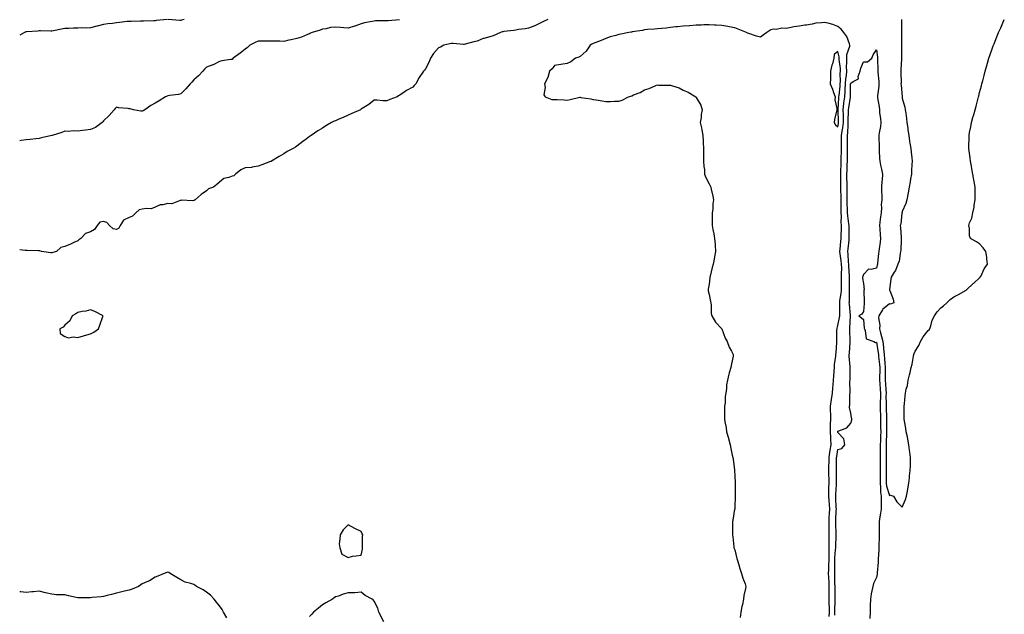
# Model space of a CAD drawing. Units: inches. Extents: x 973763 to 976403, y 7200218 to 7202858.
# Drawn here: x 973763 to 974527, y 7200700 to 7201162 of the extents above; entities that cross this region are included whole.
import ezdxf

# ---------------------------------------------------------------- set-up
doc = ezdxf.new("R2010")
doc.units = ezdxf.units.IN
doc.header["$MEASUREMENT"] = 0
doc.layers.add('Contour_97377200', color=7, linetype='Continuous', true_color=0x532b6e)

msp = doc.modelspace()

# ---------------------------------------------------------------- linework, layer by layer
at = {"layer": 'Contour_97377200'}
for points in [[(973877.82, 7201161.92, 3143), (973868.84, 7201161.12, 3143), (973868.05, 7201160.98, 3143), (973867.08, 7201160.94, 3143), (973859.23, 7201160.73, 3143), (973858.05, 7201160.71, 3143), (973856.82, 7201160.69, 3143), (973849.51, 7201160.46, 3143), (973848.05, 7201160.44, 3143), (973846.41, 7201160.28, 3143), (973840.45, 7201159.52, 3143), (973838.05, 7201159.3, 3143), (973835.02, 7201158.89, 3143), (973831.5, 7201158.46, 3143), (973828.05, 7201157.99, 3143), (973823.13, 7201156.84, 3143), (973822.9, 7201156.78, 3143), (973818.05, 7201155.51, 3143), (973814.62, 7201155.34, 3143), (973811.52, 7201155.38, 3143), (973808.05, 7201155.24, 3143), (973804.75, 7201155.22, 3143), (973801.02, 7201154.89, 3143), (973798.05, 7201154.87, 3143), (973795.55, 7201154.42, 3143), (973789.17, 7201153.05, 3143), (973788.05, 7201152.82, 3143), (973787.19, 7201152.78, 3143), (973779.22, 7201153.09, 3143), (973778.05, 7201153.03, 3143), (973777.01, 7201152.96, 3143), (973768.56, 7201152.43, 3143), (973768.05, 7201152.39, 3143), (973767.68, 7201152.29, 3143), (973766.66, 7201151.92, 3143), (973763, 7201149.87, 3143)], [(974173.01, 7201161.92, 3145), (974169.55, 7201160.42, 3145), (974168.05, 7201159.71, 3145), (974163.79, 7201157.66, 3145), (974162.82, 7201157.15, 3145), (974158.05, 7201155.16, 3145), (974155.33, 7201154.63, 3145), (974150.24, 7201154.11, 3145), (974148.05, 7201153.74, 3145), (974146.55, 7201153.42, 3145), (974138.71, 7201152.58, 3145), (974138.05, 7201152.47, 3145), (974137.59, 7201152.37, 3145), (974136.17, 7201151.92, 3145), (974130.61, 7201149.36, 3145), (974128.05, 7201148.38, 3145), (974123.3, 7201147.17, 3145), (974122.84, 7201147.13, 3145), (974118.05, 7201145.2, 3145), (974115.43, 7201144.54, 3145), (974108.91, 7201142.78, 3145), (974108.05, 7201142.56, 3145), (974107.46, 7201142.51, 3145), (974099.51, 7201143.38, 3145), (974098.05, 7201143.29, 3145), (974096.93, 7201143.03, 3145), (974092.15, 7201141.92, 3145), (974089.59, 7201140.38, 3145), (974088.05, 7201139.95, 3145), (974084.3, 7201135.67, 3145), (974081.78, 7201131.92, 3145), (974080.93, 7201129.05, 3145), (974078.05, 7201123.54, 3145), (974077.28, 7201122.7, 3145), (974076.47, 7201121.92, 3145), (974073.05, 7201116.92, 3145), (974070.59, 7201111.92, 3145), (974069.21, 7201110.77, 3145), (974068.05, 7201109.4, 3145), (974063.19, 7201106.78, 3145), (974062.16, 7201106.02, 3145), (974058.05, 7201103.15, 3145), (974057.16, 7201102.8, 3145), (974056.04, 7201101.92, 3145), (974050.23, 7201099.75, 3145), (974048.05, 7201098.89, 3145), (974044.87, 7201098.74, 3145), (974040.53, 7201099.44, 3145), (974038.05, 7201099.24, 3145), (974034.07, 7201095.9, 3145), (974028.92, 7201092.8, 3145), (974028.05, 7201092.23, 3145), (974027.84, 7201092.12, 3145), (974027.42, 7201091.92, 3145), (974020.91, 7201089.07, 3145), (974018.05, 7201087.76, 3145), (974014.03, 7201085.94, 3145), (974010.65, 7201084.52, 3145), (974008.05, 7201083.4, 3145), (974007.01, 7201082.96, 3145), (974004.97, 7201081.92, 3145), (974000.59, 7201079.38, 3145), (973998.05, 7201077.7, 3145), (973994.51, 7201075.46, 3145), (973989.21, 7201071.92, 3145), (973988.49, 7201071.49, 3145), (973988.05, 7201071.2, 3145), (973985.3, 7201069.17, 3145), (973982.69, 7201067.29, 3145), (973978.05, 7201063.56, 3145), (973977.01, 7201062.97, 3145), (973975.28, 7201061.92, 3145), (973970.59, 7201059.38, 3145), (973968.05, 7201057.6, 3145), (973964.46, 7201055.51, 3145), (973958.34, 7201051.92, 3145), (973958.16, 7201051.82, 3145), (973958.05, 7201051.72, 3145), (973957.75, 7201051.63, 3145), (973950.93, 7201049.03, 3145), (973948.05, 7201048.05, 3145), (973943.51, 7201047.37, 3145), (973942.82, 7201047.15, 3145), (973938.05, 7201046.71, 3145), (973934.66, 7201045.32, 3145), (973930.42, 7201041.92, 3145), (973929.31, 7201040.65, 3145), (973928.05, 7201040.34, 3145), (973925.41, 7201039.28, 3145), (973921.48, 7201038.5, 3145), (973918.05, 7201035.71, 3145), (973916.05, 7201033.91, 3145), (973913.36, 7201031.92, 3145), (973909.51, 7201030.47, 3145), (973908.05, 7201029.07, 3145), (973903.87, 7201026.1, 3145), (973899.18, 7201021.92, 3145), (973898.4, 7201021.57, 3145), (973898.05, 7201021.33, 3145), (973897.27, 7201021.14, 3145), (973888.39, 7201021.59, 3145), (973888.05, 7201021.37, 3145), (973887.54, 7201021.41, 3145), (973881.01, 7201018.95, 3145), (973878.05, 7201019.07, 3145), (973874.22, 7201018.09, 3145), (973871.93, 7201018.03, 3145), (973868.05, 7201016.16, 3145), (973864.95, 7201015.03, 3145), (973861.47, 7201015.34, 3145), (973858.05, 7201014.73, 3145), (973855.86, 7201014.11, 3145), (973853.22, 7201011.92, 3145), (973850.62, 7201009.34, 3145), (973848.05, 7201008.29, 3145), (973843.68, 7201006.3, 3145), (973841, 7201001.92, 3145), (973839.89, 7201000.08, 3145), (973838.05, 7200999.07, 3145), (973835.53, 7200999.4, 3145), (973832.62, 7201001.92, 3145), (973830.61, 7201004.48, 3145), (973828.05, 7201005.28, 3145), (973825.31, 7201004.67, 3145), (973823.25, 7201001.92, 3145), (973821.01, 7200998.95, 3145), (973818.05, 7200997.12, 3145), (973814.01, 7200995.96, 3145), (973810.5, 7200991.92, 3145), (973808.97, 7200991, 3145), (973808.05, 7200990.24, 3145), (973804.97, 7200988.85, 3145), (973802.36, 7200987.6, 3145), (973798.05, 7200985.79, 3145), (973795.01, 7200984.95, 3145), (973791.51, 7200981.92, 3145), (973788.85, 7200981.12, 3145), (973788.05, 7200980.79, 3145), (973787.05, 7200980.92, 3145), (973779.91, 7200981.92, 3145), (973778.51, 7200982.37, 3145), (973778.05, 7200982.31, 3145), (973777.57, 7200982.39, 3145), (973768.69, 7200982.56, 3145), (973768.05, 7200982.72, 3145), (973767.33, 7200982.64, 3145), (973763, 7200983.21, 3145)], [(974057.94, 7201161.8, 3144), (974048.94, 7201161.04, 3144), (974048.05, 7201161.02, 3144), (974047.12, 7201161, 3144), (974039.19, 7201160.79, 3144), (974038.05, 7201160.75, 3144), (974036.51, 7201160.38, 3144), (974030.58, 7201159.38, 3144), (974028.05, 7201158.66, 3144), (974023.1, 7201156.86, 3144), (974022.94, 7201156.82, 3144), (974018.05, 7201155.1, 3144), (974014.59, 7201155.38, 3144), (974011.97, 7201155.85, 3144), (974008.05, 7201156.08, 3144), (974004.31, 7201155.65, 3144), (974000.89, 7201154.77, 3144), (973998.05, 7201154.34, 3144), (973996.27, 7201153.7, 3144), (973989.93, 7201151.92, 3144), (973988.63, 7201151.35, 3144), (973988.05, 7201150.94, 3144), (973986.49, 7201150.36, 3144), (973981.77, 7201148.21, 3144), (973978.05, 7201147.13, 3144), (973973.7, 7201146.28, 3144), (973971.91, 7201145.79, 3144), (973968.05, 7201144.91, 3144), (973964.93, 7201145.03, 3144), (973961.26, 7201145.14, 3144), (973958.05, 7201145.26, 3144), (973954.74, 7201145.24, 3144), (973951.33, 7201145.2, 3144), (973948.05, 7201145.18, 3144), (973945.81, 7201144.15, 3144), (973941.59, 7201141.92, 3144), (973939.81, 7201140.16, 3144), (973938.05, 7201138.87, 3144), (973934.16, 7201135.81, 3144), (973928.61, 7201131.92, 3144), (973928.4, 7201131.57, 3144), (973928.05, 7201131.02, 3144), (973926.92, 7201130.79, 3144), (973920.02, 7201129.95, 3144), (973918.05, 7201129.46, 3144), (973913.11, 7201126.86, 3144), (973912.96, 7201126.82, 3144), (973908.05, 7201125.08, 3144), (973906.57, 7201123.4, 3144), (973905.08, 7201121.92, 3144), (973901.77, 7201118.21, 3144), (973898.05, 7201115.01, 3144), (973896.62, 7201113.35, 3144), (973895.23, 7201111.92, 3144), (973891.94, 7201108.03, 3144), (973888.05, 7201104.32, 3144), (973886.17, 7201103.8, 3144), (973879.17, 7201103.03, 3144), (973878.05, 7201102.8, 3144), (973877.42, 7201102.55, 3144), (973876.28, 7201101.92, 3144), (973871.19, 7201098.78, 3144), (973868.05, 7201097.1, 3144), (973864.82, 7201095.14, 3144), (973860.26, 7201091.92, 3144), (973858.83, 7201091.14, 3144), (973858.05, 7201090.83, 3144), (973856.95, 7201090.81, 3144), (973851.24, 7201091.92, 3144), (973848.66, 7201092.53, 3144), (973848.05, 7201092.64, 3144), (973847.19, 7201092.78, 3144), (973839.62, 7201093.48, 3144), (973838.05, 7201093.81, 3144), (973837.19, 7201092.78, 3144), (973836.25, 7201091.92, 3144), (973832.58, 7201087.39, 3144), (973828.05, 7201083.19, 3144), (973827.51, 7201082.47, 3144), (973826.95, 7201081.92, 3144), (973821.84, 7201078.13, 3144), (973818.05, 7201076.51, 3144), (973814.04, 7201075.92, 3144), (973811.81, 7201075.69, 3144), (973808.05, 7201075.18, 3144), (973804.52, 7201075.46, 3144), (973801.11, 7201074.99, 3144), (973798.05, 7201075.38, 3144), (973795.82, 7201074.15, 3144), (973788.31, 7201071.92, 3144), (973788.1, 7201071.86, 3144), (973788.05, 7201071.86, 3144), (973787.96, 7201071.84, 3144), (973779.87, 7201070.1, 3144), (973778.05, 7201069.67, 3144), (973775.49, 7201069.36, 3144), (973771.14, 7201068.83, 3144), (973768.05, 7201068.46, 3144), (973764.05, 7201067.92, 3144), (973763, 7201067.83, 3144)], [(973890.72, 7201161.92, 3143), (973888.59, 7201161.39, 3143), (973888.05, 7201161.28, 3143), (973887.42, 7201161.3, 3143), (973878.31, 7201161.92, 3143)], [(974447.52, 7201161.92, 3146), (974447.52, 7201161.39, 3146), (974447.46, 7201152.51, 3146), (974447.46, 7201151.92, 3146), (974447.45, 7201151.33, 3146), (974447.38, 7201142.6, 3146), (974447.37, 7201141.92, 3146), (974447.35, 7201141.22, 3146), (974447.43, 7201132.53, 3146), (974447.42, 7201131.92, 3146), (974447.42, 7201131.3, 3146), (974446.96, 7201123.01, 3146), (974446.94, 7201121.92, 3146), (974446.9, 7201120.77, 3146), (974447.09, 7201112.88, 3146), (974447.05, 7201111.92, 3146), (974447.1, 7201110.96, 3146), (974447.94, 7201102.02, 3146), (974447.95, 7201101.92, 3146), (974447.95, 7201101.82, 3146), (974448.05, 7201100.83, 3146), (974449.95, 7201093.83, 3146), (974450.43, 7201091.92, 3146), (974450.79, 7201089.19, 3146), (974451.27, 7201085.14, 3146), (974451.69, 7201081.92, 3146), (974452.26, 7201077.7, 3146), (974452.49, 7201076.35, 3146), (974453.05, 7201071.92, 3146), (974453.77, 7201067.64, 3146), (974454.02, 7201065.96, 3146), (974454.66, 7201061.92, 3146), (974454.99, 7201058.87, 3146), (974455.41, 7201054.56, 3146), (974455.7, 7201051.92, 3146), (974455.57, 7201049.44, 3146), (974455.29, 7201044.69, 3146), (974455.15, 7201041.92, 3146), (974454.51, 7201038.38, 3146), (974454.13, 7201035.83, 3146), (974453.35, 7201031.92, 3146), (974452.55, 7201027.43, 3146), (974452.34, 7201026.22, 3146), (974451.59, 7201021.92, 3146), (974450.93, 7201019.03, 3146), (974448.05, 7201012.97, 3146), (974447.88, 7201012.08, 3146), (974447.82, 7201011.92, 3146), (974447.76, 7201011.63, 3146), (974446.83, 7201003.13, 3146), (974446.54, 7201001.92, 3146), (974446.73, 7201000.61, 3146), (974447.11, 7200992.86, 3146), (974447.23, 7200991.92, 3146), (974447.12, 7200990.98, 3146), (974446.96, 7200983.01, 3146), (974446.78, 7200981.92, 3146), (974446.33, 7200980.2, 3146), (974445.66, 7200974.32, 3146), (974444.71, 7200971.92, 3146), (974442.87, 7200967.1, 3146), (974441.87, 7200965.73, 3146), (974439.37, 7200961.92, 3146), (974439.21, 7200960.75, 3146), (974438.27, 7200952.15, 3146), (974438.25, 7200951.92, 3146), (974438.31, 7200951.67, 3146), (974441.06, 7200944.93, 3146), (974441.54, 7200941.92, 3146), (974438.88, 7200941.08, 3146), (974438.05, 7200941.2, 3146), (974434.12, 7200937.99, 3146), (974432.88, 7200937.1, 3146), (974432.6, 7200936.47, 3146), (974429.86, 7200931.92, 3146), (974429.55, 7200930.42, 3146), (974430.7, 7200924.56, 3146), (974430.43, 7200921.92, 3146), (974431.18, 7200918.78, 3146), (974432, 7200915.87, 3146), (974432.86, 7200911.92, 3146), (974433.43, 7200907.31, 3146), (974433.49, 7200906.49, 3146), (974433.99, 7200901.92, 3146), (974434.34, 7200898.21, 3146), (974434.51, 7200895.46, 3146), (974434.82, 7200891.92, 3146), (974434.82, 7200888.68, 3146), (974434.9, 7200885.06, 3146), (974434.9, 7200881.92, 3146), (974435.08, 7200878.95, 3146), (974435.27, 7200874.71, 3146), (974435.44, 7200871.92, 3146), (974435.41, 7200869.28, 3146), (974435.6, 7200864.38, 3146), (974435.57, 7200861.92, 3146), (974435.65, 7200859.52, 3146), (974435.83, 7200854.13, 3146), (974435.9, 7200851.92, 3146), (974435.92, 7200849.79, 3146), (974435.88, 7200844.09, 3146), (974435.89, 7200841.92, 3146), (974435.83, 7200839.69, 3146), (974435.67, 7200834.3, 3146), (974435.6, 7200831.92, 3146), (974435.59, 7200829.46, 3146), (974435.58, 7200824.38, 3146), (974435.57, 7200821.92, 3146), (974435.54, 7200819.42, 3146), (974435.5, 7200814.46, 3146), (974435.47, 7200811.92, 3146), (974435.47, 7200809.34, 3146), (974435.52, 7200804.46, 3146), (974435.52, 7200801.92, 3146), (974435.81, 7200799.69, 3146), (974438.05, 7200792.49, 3146), (974438.82, 7200792.7, 3146), (974441.25, 7200791.92, 3146), (974443.72, 7200787.6, 3146), (974448.05, 7200783.33, 3146)], [(974448.05, 7200783.33, 3146), (974450.58, 7200789.4, 3146), (974451.28, 7200791.92, 3146), (974452.01, 7200795.87, 3146), (974452.42, 7200797.55, 3146), (974453.11, 7200801.92, 3146), (974453.67, 7200806.3, 3146), (974453.78, 7200807.66, 3146), (974454.31, 7200811.92, 3146), (974454.36, 7200815.61, 3146), (974454.45, 7200818.31, 3146), (974454.5, 7200821.92, 3146), (974454, 7200825.98, 3146), (974453.79, 7200827.66, 3146), (974453.25, 7200831.92, 3146), (974452.42, 7200836.28, 3146), (974452.01, 7200837.97, 3146), (974451.17, 7200841.92, 3146), (974450.82, 7200844.69, 3146), (974449.78, 7200850.18, 3146), (974449.53, 7200851.92, 3146), (974449.53, 7200853.4, 3146), (974449.64, 7200860.34, 3146), (974449.65, 7200861.92, 3146), (974449.87, 7200863.74, 3146), (974450.25, 7200869.71, 3146), (974450.57, 7200871.92, 3146), (974451.18, 7200875.06, 3146), (974452.2, 7200877.76, 3146), (974452.72, 7200881.92, 3146), (974453.74, 7200886.22, 3146), (974454.14, 7200888.01, 3146), (974455.04, 7200891.92, 3146), (974455.64, 7200894.32, 3146), (974456.89, 7200900.75, 3146), (974457.15, 7200901.92, 3146), (974457.34, 7200902.64, 3146), (974458.05, 7200904.44, 3146), (974460.98, 7200908.99, 3146), (974462.13, 7200911.92, 3146), (974464.31, 7200915.65, 3146), (974468.05, 7200920.47, 3146), (974468.89, 7200921.08, 3146), (974469.48, 7200921.92, 3146), (974470.25, 7200924.11, 3146), (974471.38, 7200928.6, 3146), (974472.97, 7200931.92, 3146), (974475.03, 7200934.95, 3146), (974478.05, 7200938.25, 3146), (974480.17, 7200939.79, 3146), (974482.61, 7200941.92, 3146), (974485.34, 7200944.63, 3146), (974488.05, 7200946.63, 3146), (974491.6, 7200948.37, 3146), (974497.78, 7200951.92, 3146), (974498.05, 7200952.19, 3146), (974503.02, 7200956.94, 3146), (974503.51, 7200957.37, 3146), (974508.05, 7200961.41, 3146), (974508.29, 7200961.67, 3146), (974508.58, 7200961.92, 3146), (974509.18, 7200963.05, 3146), (974511.62, 7200968.35, 3146), (974514.3, 7200971.92, 3146), (974513.72, 7200976.24, 3146), (974513.71, 7200977.58, 3146), (974512.95, 7200981.92, 3146), (974510.86, 7200984.73, 3146), (974508.05, 7200987.74, 3146), (974505.62, 7200989.48, 3146), (974501.13, 7200991.92, 3146), (974500.21, 7200994.09, 3146), (974500.21, 7200999.75, 3146), (974499.7, 7201001.92, 3146), (974500.34, 7201004.21, 3146), (974502.12, 7201007.86, 3146), (974502.74, 7201011.92, 3146), (974503.77, 7201016.2, 3146), (974503.91, 7201017.78, 3146), (974504.67, 7201021.92, 3146), (974504.7, 7201025.26, 3146), (974504.54, 7201028.42, 3146), (974504.53, 7201031.92, 3146), (974503.89, 7201036.08, 3146), (974503.67, 7201037.53, 3146), (974502.95, 7201041.92, 3146), (974502.15, 7201046.02, 3146), (974501.74, 7201048.23, 3146), (974501.02, 7201051.92, 3146), (974500.67, 7201054.54, 3146), (974499.99, 7201059.97, 3146), (974499.75, 7201061.92, 3146), (974499.77, 7201063.64, 3146), (974499.9, 7201070.08, 3146), (974499.92, 7201071.92, 3146), (974500.34, 7201074.21, 3146), (974501.22, 7201078.74, 3146), (974501.79, 7201081.92, 3146), (974503.17, 7201086.8, 3146), (974503.26, 7201087.12, 3146), (974504.59, 7201091.92, 3146), (974505.32, 7201094.65, 3146), (974507.08, 7201100.94, 3146), (974507.35, 7201101.92, 3146), (974507.45, 7201102.51, 3146), (974508.05, 7201105.32, 3146), (974509.47, 7201110.51, 3146), (974509.89, 7201111.92, 3146), (974510.55, 7201114.42, 3146), (974511.52, 7201118.44, 3146), (974512.47, 7201121.92, 3146), (974513.64, 7201126.33, 3146), (974514.16, 7201128.03, 3146), (974515.25, 7201131.92, 3146), (974515.94, 7201134.03, 3146), (974518.05, 7201140.08, 3146), (974518.59, 7201141.39, 3146), (974518.8, 7201141.92, 3146), (974519.33, 7201143.19, 3146), (974521.5, 7201148.48, 3146), (974522.88, 7201151.92, 3146), (974524.5, 7201155.47, 3146), (974526.65, 7201160.53, 3146), (974527.27, 7201161.92, 3146)], [(974391.35, 7200698.62, 3146), (974391.48, 7200701.92, 3146), (974391.47, 7200705.34, 3146), (974391.31, 7200708.66, 3146), (974391.31, 7200711.92, 3146), (974391.33, 7200715.2, 3146), (974391.39, 7200718.58, 3146), (974391.41, 7200721.92, 3146), (974391.29, 7200725.16, 3146), (974391.04, 7200728.93, 3146), (974390.93, 7200731.92, 3146), (974390.99, 7200734.87, 3146), (974391.17, 7200738.8, 3146), (974391.24, 7200741.92, 3146), (974391.31, 7200745.18, 3146), (974391.2, 7200748.76, 3146), (974391.28, 7200751.92, 3146), (974391.35, 7200755.22, 3146), (974391.33, 7200758.64, 3146), (974391.4, 7200761.92, 3146), (974391.34, 7200765.2, 3146), (974391.3, 7200768.68, 3146), (974391.24, 7200771.92, 3146), (974391.4, 7200775.28, 3146), (974391.59, 7200778.38, 3146), (974391.75, 7200781.92, 3146), (974391.55, 7200785.42, 3146), (974391.29, 7200788.68, 3146), (974391.09, 7200791.92, 3146), (974391.18, 7200795.05, 3146), (974391.17, 7200798.8, 3146), (974391.27, 7200801.92, 3146), (974391.23, 7200805.1, 3146), (974391.14, 7200808.83, 3146), (974391.1, 7200811.92, 3146), (974391.17, 7200815.05, 3146), (974391.31, 7200818.66, 3146), (974391.39, 7200821.92, 3146), (974391.96, 7200825.83, 3146), (974392.22, 7200827.76, 3146), (974392.84, 7200831.92, 3146), (974392.59, 7200836.47, 3146), (974392.55, 7200837.41, 3146), (974392.32, 7200841.92, 3146), (974392.45, 7200846.33, 3146), (974392.43, 7200847.53, 3146), (974392.59, 7200851.92, 3146), (974392.58, 7200856.45, 3146), (974392.45, 7200857.51, 3146), (974392.44, 7200861.92, 3146), (974393.11, 7200866.86, 3146), (974393.14, 7200867.02, 3146), (974393.88, 7200871.92, 3146), (974394.1, 7200875.87, 3146), (974394.41, 7200878.29, 3146), (974394.64, 7200881.92, 3146), (974394.92, 7200885.05, 3146), (974395.12, 7200888.99, 3146), (974395.36, 7200891.92, 3146), (974395.52, 7200894.46, 3146), (974396.51, 7200900.38, 3146), (974396.62, 7200901.92, 3146), (974396.72, 7200903.25, 3146), (974397.31, 7200911.18, 3146), (974397.36, 7200911.92, 3146), (974397.38, 7200912.6, 3146), (974397.39, 7200921.26, 3146), (974397.41, 7200921.92, 3146), (974397.51, 7200922.45, 3146), (974398.05, 7200924.34, 3146), (974399.4, 7200930.57, 3146), (974399.56, 7200931.92, 3146), (974399.51, 7200933.37, 3146), (974399.55, 7200940.42, 3146), (974399.5, 7200941.92, 3146), (974399.66, 7200943.54, 3146), (974400.71, 7200949.26, 3146), (974400.94, 7200951.92, 3146), (974400.91, 7200954.77, 3146), (974400.84, 7200959.13, 3146), (974400.81, 7200961.92, 3146), (974400.78, 7200964.65, 3146), (974401.05, 7200968.91, 3146), (974401.02, 7200971.92, 3146), (974400.76, 7200974.63, 3146), (974399.92, 7200980.05, 3146), (974399.72, 7200981.92, 3146), (974399.92, 7200983.78, 3146), (974400.44, 7200989.52, 3146), (974400.7, 7200991.92, 3146), (974400.73, 7200994.6, 3146), (974400.89, 7200999.07, 3146), (974400.92, 7201001.92, 3146), (974400.75, 7201004.62, 3146), (974400.9, 7201009.07, 3146), (974400.75, 7201011.92, 3146), (974400.69, 7201014.56, 3146), (974400.68, 7201019.28, 3146), (974400.63, 7201021.92, 3146), (974400.58, 7201024.44, 3146), (974400.35, 7201029.62, 3146), (974400.31, 7201031.92, 3146), (974400.29, 7201034.15, 3146), (974400.29, 7201039.67, 3146), (974400.27, 7201041.92, 3146), (974400.36, 7201044.22, 3146), (974400.61, 7201049.36, 3146), (974400.72, 7201051.92, 3146), (974400.74, 7201054.62, 3146), (974400.79, 7201059.19, 3146), (974400.81, 7201061.92, 3146), (974400.82, 7201064.69, 3146), (974400.91, 7201069.05, 3146), (974400.93, 7201071.92, 3146), (974401.39, 7201075.26, 3146), (974402, 7201077.97, 3146), (974402.44, 7201081.92, 3146), (974402.4, 7201086.26, 3146), (974402.33, 7201087.64, 3146), (974402.28, 7201091.92, 3146), (974402.8, 7201096.67, 3146), (974402.83, 7201097.15, 3146), (974403.4, 7201101.92, 3146), (974403.67, 7201106.3, 3146), (974403.68, 7201107.56, 3146), (974403.94, 7201111.92, 3146), (974404.2, 7201115.77, 3146), (974404.68, 7201118.56, 3146), (974404.96, 7201121.92, 3146), (974404.86, 7201125.12, 3146), (974405.05, 7201128.93, 3146), (974404.92, 7201131.92, 3146), (974405.05, 7201134.91, 3146), (974407.42, 7201141.3, 3146), (974407.48, 7201141.92, 3146), (974406.99, 7201142.99, 3146), (974404.96, 7201148.83, 3146), (974402.68, 7201151.92, 3146), (974400.66, 7201154.52, 3146), (974398.05, 7201156.43, 3146), (974394.11, 7201157.97, 3146), (974391.25, 7201158.72, 3146), (974388.05, 7201159.75, 3146), (974385.38, 7201159.26, 3146), (974380.91, 7201159.05, 3146), (974378.05, 7201158.31, 3146), (974373.81, 7201157.68, 3146), (974372.39, 7201157.58, 3146), (974368.05, 7201156.82, 3146), (974363.78, 7201156.18, 3146), (974361.82, 7201155.69, 3146), (974358.05, 7201155.03, 3146), (974354.69, 7201155.28, 3146), (974350.27, 7201154.15, 3146), (974348.05, 7201154.52, 3146), (974346.01, 7201153.97, 3146), (974342.86, 7201151.92, 3146), (974340.13, 7201149.85, 3146), (974338.05, 7201148.11, 3146), (974335.03, 7201148.91, 3146), (974328.96, 7201151.02, 3146), (974328.05, 7201151.3, 3146), (974327.67, 7201151.55, 3146), (974327.03, 7201151.92, 3146), (974320.68, 7201154.56, 3146), (974318.05, 7201155.53, 3146), (974313.69, 7201156.28, 3146), (974312.63, 7201156.51, 3146), (974308.05, 7201157.21, 3146), (974303.66, 7201157.53, 3146), (974302.35, 7201157.62, 3146), (974298.05, 7201157.94, 3146), (974293.95, 7201157.82, 3146), (974292.31, 7201157.66, 3146), (974288.05, 7201157.56, 3146), (974283.24, 7201157.12, 3146), (974282.94, 7201157.02, 3146), (974278.05, 7201156.71, 3146), (974273.72, 7201156.26, 3146), (974272.34, 7201156.22, 3146), (974268.05, 7201155.81, 3146), (974264.78, 7201155.18, 3146), (974261.17, 7201155.05, 3146), (974258.05, 7201154.58, 3146), (974255.63, 7201154.34, 3146), (974250.29, 7201154.15, 3146), (974248.05, 7201153.95, 3146), (974246.42, 7201153.54, 3146), (974238.44, 7201152.31, 3146), (974238.05, 7201152.23, 3146), (974237.76, 7201152.21, 3146), (974235.79, 7201151.92, 3146), (974229.51, 7201150.47, 3146), (974228.05, 7201150.22, 3146), (974225.62, 7201149.5, 3146), (974221.45, 7201148.52, 3146), (974218.05, 7201147.27, 3146), (974214.42, 7201145.55, 3146), (974210.3, 7201144.17, 3146), (974208.05, 7201143.29, 3146), (974207.2, 7201142.76, 3146), (974205.79, 7201141.92, 3146), (974202.61, 7201137.37, 3146), (974198.05, 7201133.31, 3146), (974197.14, 7201132.84, 3146), (974194.3, 7201131.92, 3146), (974190.91, 7201129.07, 3146), (974188.05, 7201127.92, 3146), (974183.05, 7201126.92, 3146), (974178.05, 7201126.16, 3146), (974176.2, 7201123.76, 3146), (974174.19, 7201121.92, 3146), (974173.04, 7201116.94, 3146), (974172.96, 7201116.82, 3146), (974170.29, 7201111.92, 3146), (974170.92, 7201109.05, 3146), (974169.72, 7201103.58, 3146), (974170.99, 7201101.92, 3146), (974176.1, 7201099.97, 3146), (974178.05, 7201099.79, 3146), (974180.23, 7201099.73, 3146), (974185.66, 7201099.52, 3146), (974188.05, 7201099.46, 3146), (974190.24, 7201099.73, 3146), (974197.67, 7201101.55, 3146), (974198.05, 7201101.59, 3146), (974198.44, 7201101.53, 3146), (974206.42, 7201100.28, 3146), (974208.05, 7201099.95, 3146), (974210.37, 7201099.6, 3146), (974215.04, 7201098.91, 3146), (974218.05, 7201098.37, 3146), (974221.6, 7201098.37, 3146), (974224.67, 7201098.54, 3146), (974228.05, 7201098.46, 3146), (974230.55, 7201099.42, 3146), (974235.51, 7201101.92, 3146), (974237.46, 7201102.51, 3146), (974238.05, 7201102.74, 3146), (974239.54, 7201103.4, 3146), (974244.65, 7201105.32, 3146), (974248.05, 7201107.37, 3146), (974251.57, 7201108.4, 3146), (974256.9, 7201110.77, 3146), (974258.05, 7201111.2, 3146), (974258.88, 7201111.08, 3146), (974267.22, 7201111.08, 3146), (974268.05, 7201110.96, 3146), (974269.6, 7201110.38, 3146), (974274.97, 7201108.83, 3146), (974278.05, 7201107.13, 3146), (974281.77, 7201105.65, 3146), (974287.78, 7201101.92, 3146), (974287.89, 7201101.76, 3146), (974288.05, 7201101.33, 3146), (974291.68, 7201095.55, 3146), (974292.62, 7201091.92, 3146), (974291.86, 7201088.11, 3146), (974291.97, 7201085.83, 3146), (974291.32, 7201081.92, 3146), (974292.14, 7201077.84, 3146), (974292.47, 7201076.35, 3146), (974293.39, 7201071.92, 3146), (974293.55, 7201067.43, 3146), (974293.49, 7201066.47, 3146), (974293.74, 7201061.92, 3146), (974293.86, 7201057.74, 3146), (974293.84, 7201056.14, 3146), (974293.84, 7201051.92, 3146), (974294.05, 7201047.92, 3146), (974294.48, 7201045.49, 3146), (974294.66, 7201041.92, 3146), (974295.55, 7201039.42, 3146), (974298.05, 7201034.52, 3146), (974298.9, 7201032.78, 3146), (974299.43, 7201031.92, 3146), (974299.72, 7201030.26, 3146), (974301.05, 7201024.93, 3146), (974301.5, 7201021.92, 3146), (974301.05, 7201018.91, 3146), (974300.93, 7201014.79, 3146), (974300.58, 7201011.92, 3146), (974300.42, 7201009.54, 3146), (974300.55, 7201004.42, 3146), (974300.38, 7201001.92, 3146), (974300.97, 7200999.01, 3146), (974301.76, 7200995.63, 3146), (974302.4, 7200991.92, 3146), (974302.73, 7200987.25, 3146), (974302.78, 7200986.65, 3146), (974303.05, 7200981.92, 3146), (974302.31, 7200977.66, 3146), (974301.96, 7200975.83, 3146), (974301.21, 7200971.92, 3146), (974300.63, 7200969.34, 3146), (974298.88, 7200962.76, 3146), (974298.7, 7200961.92, 3146), (974298.67, 7200961.3, 3146), (974298.05, 7200956.47, 3146), (974297.46, 7200952.51, 3146), (974297.37, 7200951.92, 3146), (974297.41, 7200951.28, 3146), (974298.05, 7200948.58, 3146), (974299.18, 7200943.05, 3146), (974299.52, 7200941.92, 3146), (974299.78, 7200940.2, 3146), (974299.78, 7200933.64, 3146), (974300.23, 7200931.92, 3146), (974303.05, 7200926.92, 3146), (974308.05, 7200921.92, 3146), (974310.66, 7200914.54, 3146), (974312.05, 7200911.92, 3146), (974313.76, 7200907.64, 3146), (974315.55, 7200904.42, 3146), (974316.88, 7200901.92, 3146), (974316.68, 7200900.55, 3146), (974315.4, 7200894.58, 3146), (974315, 7200891.92, 3146), (974313.76, 7200887.64, 3146), (974313.37, 7200886.61, 3146), (974312.41, 7200881.92, 3146), (974311.66, 7200878.31, 3146), (974311.54, 7200875.42, 3146), (974311.02, 7200871.92, 3146), (974310.64, 7200869.34, 3146), (974310.5, 7200864.38, 3146), (974310.19, 7200861.92, 3146), (974310.09, 7200859.87, 3146), (974310.14, 7200854.01, 3146), (974310.03, 7200851.92, 3146), (974310.42, 7200849.56, 3146), (974311.33, 7200845.2, 3146), (974311.76, 7200841.92, 3146), (974313.1, 7200836.98, 3146), (974313.13, 7200836.84, 3146), (974314.37, 7200831.92, 3146), (974315.11, 7200828.97, 3146), (974316.14, 7200823.83, 3146), (974316.55, 7200821.92, 3146), (974316.71, 7200820.57, 3146), (974317.79, 7200812.19, 3146), (974317.82, 7200811.92, 3146), (974317.83, 7200811.71, 3146), (974318.05, 7200807.92, 3146), (974318.27, 7200802.15, 3146), (974318.27, 7200801.92, 3146), (974318.26, 7200801.71, 3146), (974318.26, 7200791.71, 3146), (974318.05, 7200783.35, 3146), (974317.98, 7200781.98, 3146), (974317.98, 7200781.92, 3146), (974317.96, 7200781.84, 3146), (974316.57, 7200773.4, 3146), (974316.35, 7200771.92, 3146), (974316.31, 7200770.18, 3146), (974316.36, 7200763.62, 3146), (974316.33, 7200761.92, 3146), (974316.48, 7200760.34, 3146), (974317.29, 7200752.68, 3146), (974317.36, 7200751.92, 3146), (974317.54, 7200751.41, 3146), (974318.05, 7200750.28, 3146), (974319.62, 7200743.5, 3146), (974320.21, 7200741.92, 3146), (974321.24, 7200738.72, 3146), (974321.97, 7200735.85, 3146), (974323.39, 7200731.92, 3146), (974324.36, 7200728.23, 3146), (974326.07, 7200723.89, 3146), (974326.73, 7200721.92, 3146), (974326.47, 7200720.34, 3146), (974325.19, 7200714.79, 3146), (974324.8, 7200711.92, 3146), (974324.01, 7200707.88, 3146), (974323.62, 7200706.35, 3146), (974322.77, 7200701.92, 3146), (974322.14, 7200697.84, 3146)], [(974395.6, 7200699.48, 3145), (974395.7, 7200701.92, 3145), (974395.69, 7200704.28, 3145), (974395.92, 7200709.79, 3145), (974395.92, 7200711.92, 3145), (974395.93, 7200714.03, 3145), (974395.9, 7200719.77, 3145), (974395.91, 7200721.92, 3145), (974395.84, 7200724.13, 3145), (974395.81, 7200729.69, 3145), (974395.74, 7200731.92, 3145), (974395.78, 7200734.19, 3145), (974395.75, 7200739.62, 3145), (974395.79, 7200741.92, 3145), (974395.84, 7200744.13, 3145), (974396.33, 7200750.2, 3145), (974396.38, 7200751.92, 3145), (974396.41, 7200753.56, 3145), (974396.76, 7200760.63, 3145), (974396.79, 7200761.92, 3145), (974396.76, 7200763.21, 3145), (974396.58, 7200770.44, 3145), (974396.55, 7200771.92, 3145), (974396.61, 7200773.37, 3145), (974396.88, 7200780.75, 3145), (974396.94, 7200781.92, 3145), (974396.87, 7200783.11, 3145), (974396.53, 7200790.4, 3145), (974396.43, 7200791.92, 3145), (974396.48, 7200793.5, 3145), (974396.92, 7200800.79, 3145), (974396.95, 7200801.92, 3145), (974396.94, 7200803.03, 3145), (974396.99, 7200810.85, 3145), (974396.98, 7200811.92, 3145), (974397, 7200812.97, 3145), (974397.04, 7200820.9, 3145), (974397.06, 7200821.92, 3145), (974397.19, 7200822.78, 3145), (974398.05, 7200828.05, 3145), (974401.06, 7200828.91, 3145), (974403.38, 7200831.92, 3145), (974402.7, 7200836.57, 3145), (974398.05, 7200841.49, 3145), (974398.02, 7200841.9, 3145), (974398.02, 7200841.92, 3145), (974398.02, 7200841.94, 3145), (974398.05, 7200842.29, 3145), (974398.84, 7200842.72, 3145), (974404.96, 7200845.01, 3145), (974408.05, 7200848.54, 3145), (974408.85, 7200851.12, 3145), (974409.04, 7200851.92, 3145), (974408.78, 7200852.64, 3145), (974408.05, 7200856.33, 3145), (974407.01, 7200860.88, 3145), (974407.19, 7200861.92, 3145), (974407.43, 7200862.55, 3145), (974407.42, 7200871.3, 3145), (974407.56, 7200871.92, 3145), (974407.61, 7200872.35, 3145), (974407.48, 7200881.35, 3145), (974407.53, 7200881.92, 3145), (974407.55, 7200882.41, 3145), (974407.63, 7200891.51, 3145), (974407.65, 7200891.92, 3145), (974407.67, 7200892.29, 3145), (974406.89, 7200900.75, 3145), (974406.94, 7200901.92, 3145), (974407.01, 7200902.96, 3145), (974407.64, 7200911.51, 3145), (974407.67, 7200911.92, 3145), (974407.66, 7200912.31, 3145), (974407.25, 7200921.12, 3145), (974407.24, 7200921.92, 3145), (974407.34, 7200922.62, 3145), (974407.81, 7200931.69, 3145), (974407.84, 7200931.92, 3145), (974407.83, 7200932.13, 3145), (974407, 7200940.87, 3145), (974406.96, 7200941.92, 3145), (974407.06, 7200942.92, 3145), (974407.15, 7200951.02, 3145), (974407.23, 7200951.92, 3145), (974407.22, 7200952.74, 3145), (974407.16, 7200961.04, 3145), (974407.15, 7200961.92, 3145), (974407.14, 7200962.84, 3145), (974406.49, 7200970.36, 3145), (974406.47, 7200971.92, 3145), (974406.3, 7200973.68, 3145), (974406, 7200979.87, 3145), (974405.77, 7200981.92, 3145), (974405.99, 7200983.99, 3145), (974406.75, 7200990.61, 3145), (974406.89, 7200991.92, 3145), (974406.9, 7200993.07, 3145), (974406.79, 7201000.65, 3145), (974406.8, 7201001.92, 3145), (974406.71, 7201003.25, 3145), (974405.75, 7201009.62, 3145), (974405.62, 7201011.92, 3145), (974405.56, 7201014.4, 3145), (974405.36, 7201019.22, 3145), (974405.31, 7201021.92, 3145), (974405.25, 7201024.71, 3145), (974405.28, 7201029.15, 3145), (974405.22, 7201031.92, 3145), (974405.19, 7201034.77, 3145), (974405.11, 7201038.97, 3145), (974405.08, 7201041.92, 3145), (974405.2, 7201044.77, 3145), (974405.34, 7201049.21, 3145), (974405.45, 7201051.92, 3145), (974405.47, 7201054.5, 3145), (974405.49, 7201059.36, 3145), (974405.51, 7201061.92, 3145), (974405.52, 7201064.44, 3145), (974405.48, 7201069.34, 3145), (974405.49, 7201071.92, 3145), (974405.8, 7201074.17, 3145), (974405.96, 7201079.83, 3145), (974406.19, 7201081.92, 3145), (974406.17, 7201083.8, 3145), (974406.34, 7201090.2, 3145), (974406.32, 7201091.92, 3145), (974406.49, 7201093.48, 3145), (974407.84, 7201101.71, 3145), (974407.86, 7201101.92, 3145), (974407.87, 7201102.1, 3145), (974407.97, 7201111.84, 3145), (974407.97, 7201111.92, 3145), (974407.98, 7201112, 3145), (974408.05, 7201112.41, 3145), (974410.04, 7201113.91, 3145), (974414.17, 7201115.79, 3145), (974413.88, 7201117.76, 3145), (974415.28, 7201121.92, 3145), (974415.9, 7201124.07, 3145), (974418.05, 7201129.15, 3145), (974420.96, 7201129.01, 3145), (974424.53, 7201131.92, 3145), (974425.57, 7201134.4, 3145), (974428.05, 7201138.44, 3145), (974428.75, 7201132.62, 3145), (974428.76, 7201131.92, 3145), (974428.79, 7201131.18, 3145), (974428.99, 7201122.86, 3145), (974429.03, 7201121.92, 3145), (974429, 7201120.96, 3145), (974429.88, 7201113.74, 3145), (974429.84, 7201111.92, 3145), (974429.76, 7201110.22, 3145), (974428.83, 7201102.7, 3145), (974428.78, 7201101.92, 3145), (974428.83, 7201101.14, 3145), (974430.19, 7201094.05, 3145), (974430.29, 7201091.92, 3145), (974430.43, 7201089.54, 3145), (974431.19, 7201085.06, 3145), (974431.35, 7201081.92, 3145), (974431.13, 7201078.85, 3145), (974430.15, 7201074.01, 3145), (974429.95, 7201071.92, 3145), (974430, 7201069.97, 3145), (974430.05, 7201063.93, 3145), (974430.11, 7201061.92, 3145), (974430.2, 7201059.77, 3145), (974430.45, 7201054.32, 3145), (974430.55, 7201051.92, 3145), (974431.15, 7201048.81, 3145), (974432.03, 7201045.9, 3145), (974432.61, 7201041.92, 3145), (974432.39, 7201037.58, 3145), (974432.24, 7201036.1, 3145), (974432.01, 7201031.92, 3145), (974432.07, 7201027.9, 3145), (974432.11, 7201025.98, 3145), (974432.18, 7201021.92, 3145), (974431.74, 7201018.23, 3145), (974431.91, 7201015.79, 3145), (974431.59, 7201011.92, 3145), (974431.21, 7201008.76, 3145), (974430.66, 7201004.52, 3145), (974430.34, 7201001.92, 3145), (974430.54, 7200999.44, 3145), (974430.94, 7200994.81, 3145), (974431.17, 7200991.92, 3145), (974430.85, 7200989.13, 3145), (974430.07, 7200983.95, 3145), (974429.84, 7200981.92, 3145), (974429.65, 7200980.32, 3145), (974428.91, 7200972.78, 3145), (974428.81, 7200971.92, 3145), (974428.69, 7200971.28, 3145), (974428.05, 7200968.89, 3145), (974423.94, 7200967.8, 3145), (974421.74, 7200968.23, 3145), (974418.05, 7200964.13, 3145), (974417.56, 7200962.41, 3145), (974417.24, 7200961.92, 3145), (974417.28, 7200961.14, 3145), (974418.05, 7200956.96, 3145), (974418.37, 7200952.23, 3145), (974418.26, 7200951.92, 3145), (974418.27, 7200951.69, 3145), (974418.55, 7200942.43, 3145), (974418.59, 7200941.92, 3145), (974418.45, 7200941.51, 3145), (974418.05, 7200935.38, 3145), (974416.79, 7200933.17, 3145), (974414.26, 7200931.92, 3145), (974416.45, 7200930.32, 3145), (974418.05, 7200929.07, 3145), (974418.57, 7200922.43, 3145), (974418.71, 7200921.92, 3145), (974419.33, 7200920.65, 3145), (974420.08, 7200913.95, 3145), (974426.08, 7200911.92, 3145), (974427.4, 7200911.28, 3145), (974428.05, 7200911.37, 3145), (974429.4, 7200903.27, 3145), (974429.54, 7200901.92, 3145), (974429.7, 7200900.26, 3145), (974430.4, 7200894.28, 3145), (974430.62, 7200891.92, 3145), (974430.61, 7200889.36, 3145), (974430.47, 7200884.34, 3145), (974430.47, 7200881.92, 3145), (974430.64, 7200879.34, 3145), (974431.01, 7200874.87, 3145), (974431.19, 7200871.92, 3145), (974431.17, 7200868.81, 3145), (974430.92, 7200864.79, 3145), (974430.89, 7200861.92, 3145), (974430.98, 7200858.99, 3145), (974431.08, 7200854.95, 3145), (974431.17, 7200851.92, 3145), (974431.19, 7200848.78, 3145), (974431.27, 7200845.14, 3145), (974431.3, 7200841.92, 3145), (974431.2, 7200838.78, 3145), (974431.1, 7200834.97, 3145), (974431, 7200831.92, 3145), (974430.99, 7200828.97, 3145), (974430.96, 7200824.83, 3145), (974430.95, 7200821.92, 3145), (974430.92, 7200819.05, 3145), (974430.86, 7200814.73, 3145), (974430.83, 7200811.92, 3145), (974430.83, 7200809.13, 3145), (974430.78, 7200804.65, 3145), (974430.78, 7200801.92, 3145), (974431.2, 7200798.76, 3145), (974431.2, 7200795.06, 3145), (974431.78, 7200791.92, 3145), (974431.75, 7200788.23, 3145), (974431.64, 7200785.51, 3145), (974431.61, 7200781.92, 3145), (974431.29, 7200778.68, 3145), (974430.42, 7200774.28, 3145), (974430.13, 7200771.92, 3145), (974430.14, 7200769.83, 3145), (974430.2, 7200764.07, 3145), (974430.2, 7200761.92, 3145), (974430.15, 7200759.81, 3145), (974429.9, 7200753.78, 3145), (974429.86, 7200751.92, 3145), (974429.83, 7200750.14, 3145), (974429.48, 7200743.35, 3145), (974429.45, 7200741.92, 3145), (974429.39, 7200740.59, 3145), (974428.68, 7200732.55, 3145), (974428.66, 7200731.92, 3145), (974428.6, 7200731.37, 3145), (974428.05, 7200728.87, 3145), (974425.86, 7200724.11, 3145), (974425.09, 7200721.92, 3145), (974424.49, 7200718.35, 3145), (974423.88, 7200716.08, 3145), (974423.3, 7200711.92, 3145), (974423.23, 7200707.1, 3145), (974423.24, 7200706.74, 3145), (974423.15, 7200701.92, 3145), (974422.86, 7200697.1, 3145)], [(973923.67, 7200697.55, 3146), (973921.22, 7200701.92, 3146), (973920.15, 7200704.01, 3146), (973918.05, 7200706.92, 3146), (973915.88, 7200709.75, 3146), (973913.86, 7200711.92, 3146), (973911.16, 7200715.03, 3146), (973908.05, 7200717.55, 3146), (973905.35, 7200719.22, 3146), (973900.28, 7200721.92, 3146), (973898.96, 7200722.84, 3146), (973898.05, 7200723.4, 3146), (973895.82, 7200724.15, 3146), (973891.38, 7200725.26, 3146), (973888.05, 7200726.92, 3146), (973884.92, 7200728.8, 3146), (973879.72, 7200731.92, 3146), (973878.76, 7200732.64, 3146), (973878.05, 7200732.97, 3146), (973877.34, 7200732.64, 3146), (973875.19, 7200731.92, 3146), (973870.13, 7200729.83, 3146), (973868.05, 7200728.97, 3146), (973863.76, 7200726.2, 3146), (973861.62, 7200725.49, 3146), (973858.05, 7200723.91, 3146), (973856.92, 7200723.05, 3146), (973855.11, 7200721.92, 3146), (973850.19, 7200719.77, 3146), (973848.05, 7200718.91, 3146), (973844.3, 7200718.17, 3146), (973842.22, 7200717.76, 3146), (973838.05, 7200716.78, 3146), (973834.25, 7200715.73, 3146), (973830.91, 7200714.77, 3146), (973828.05, 7200713.97, 3146), (973826.23, 7200713.74, 3146), (973819.37, 7200713.23, 3146), (973818.05, 7200713.13, 3146), (973816.97, 7200713.01, 3146), (973809.13, 7200713.01, 3146), (973808.05, 7200712.94, 3146), (973806.73, 7200713.23, 3146), (973800.79, 7200714.65, 3146), (973798.05, 7200715.26, 3146), (973794.65, 7200715.32, 3146), (973791.62, 7200715.49, 3146), (973788.05, 7200715.77, 3146), (973783.05, 7200716.92, 3146), (973778.05, 7200718.15, 3146), (973773.8, 7200717.66, 3146), (973772.34, 7200717.64, 3146), (973768.05, 7200717.17, 3146), (973763.76, 7200717.64, 3146), (973763, 7200717.76, 3146)], [(974045.55, 7200694.42, 3146), (974041.8, 7200701.92, 3146), (974041.05, 7200704.93, 3146), (974038.05, 7200710.49, 3146), (974037.49, 7200711.37, 3146), (974036.62, 7200711.92, 3146), (974031.05, 7200714.93, 3146), (974028.05, 7200717.37, 3146), (974023.05, 7200716.92, 3146), (974018.05, 7200716.92, 3146), (974014.16, 7200715.81, 3146), (974010.55, 7200714.42, 3146), (974008.05, 7200713.91, 3146), (974007.05, 7200712.92, 3146), (974005.82, 7200711.92, 3146), (974000.75, 7200709.22, 3146), (973998.05, 7200707.55, 3146), (973995.05, 7200704.93, 3146), (973991.13, 7200701.92, 3146), (973989.72, 7200700.26, 3146), (973988.05, 7200698.58, 3146)]]:
    msp.add_polyline3d(points, dxfattribs=at)
for points in [[(974398.05, 7201078.76, 3147), (974398.63, 7201081.35, 3147), (974398.69, 7201081.92, 3147), (974398.68, 7201082.55, 3147), (974398.25, 7201091.72, 3147), (974398.24, 7201091.92, 3147), (974398.26, 7201092.13, 3147), (974398.84, 7201101.14, 3147), (974398.94, 7201101.92, 3147), (974399, 7201102.86, 3147), (974399.8, 7201110.16, 3147), (974399.91, 7201111.92, 3147), (974400.04, 7201113.91, 3147), (974399.93, 7201120.05, 3147), (974400.09, 7201121.92, 3147), (974400.02, 7201123.89, 3147), (974399.09, 7201130.87, 3147), (974399.05, 7201131.92, 3147), (974399.09, 7201132.97, 3147), (974398.05, 7201137.04, 3147), (974395.27, 7201134.71, 3147), (974394.95, 7201131.92, 3147), (974393.79, 7201127.66, 3147), (974393.38, 7201126.59, 3147), (974392.44, 7201121.92, 3147), (974392.32, 7201117.64, 3147), (974392.32, 7201116.18, 3147), (974392.2, 7201111.92, 3147), (974393.92, 7201107.78, 3147), (974394.68, 7201105.3, 3147), (974395.88, 7201101.92, 3147), (974395.76, 7201099.63, 3147), (974397.22, 7201092.74, 3147), (974397.15, 7201091.92, 3147), (974396.99, 7201090.85, 3147), (974395.56, 7201084.4, 3147), (974395.23, 7201081.92, 3147), (974396.25, 7201080.12, 3147)], [(973818.05, 7200917.94, 3146), (973820.6, 7200919.38, 3146), (973824.08, 7200921.92, 3146), (973825.18, 7200924.79, 3146), (973827.59, 7200931.47, 3146), (973827.77, 7200931.92, 3146), (973821.39, 7200935.26, 3146), (973818.05, 7200936.55, 3146), (973814.37, 7200935.59, 3146), (973811.39, 7200935.26, 3146), (973808.05, 7200934.58, 3146), (973806.59, 7200933.38, 3146), (973803.62, 7200931.92, 3146), (973801.95, 7200928.03, 3146), (973798.05, 7200924.62, 3146), (973796.87, 7200923.09, 3146), (973794.23, 7200921.92, 3146), (973794.44, 7200918.31, 3146), (973798.05, 7200915.81, 3146), (973800.99, 7200914.87, 3146), (973804.43, 7200915.53, 3146), (973808.05, 7200915.01, 3146), (973812.56, 7200916.43, 3146), (973813.28, 7200916.69, 3146)], [(974028.05, 7200746.2, 3146), (974029.05, 7200750.92, 3146), (974029.19, 7200751.92, 3146), (974029.22, 7200753.09, 3146), (974029.22, 7200760.75, 3146), (974029.34, 7200761.92, 3146), (974028.92, 7200762.8, 3146), (974028.05, 7200764.6, 3146), (974023.05, 7200766.92, 3146), (974018.05, 7200769.69, 3146), (974014.16, 7200765.81, 3146), (974011.68, 7200761.92, 3146), (974011.38, 7200758.58, 3146), (974011.05, 7200754.93, 3146), (974011.38, 7200751.92, 3146), (974013.05, 7200746.92, 3146), (974018.05, 7200744.42, 3146), (974021.38, 7200745.26, 3146), (974024.3, 7200745.67, 3146)]]:
    msp.add_polyline3d(points, close=True, dxfattribs=at)

doc.saveas('drawing.dxf')
